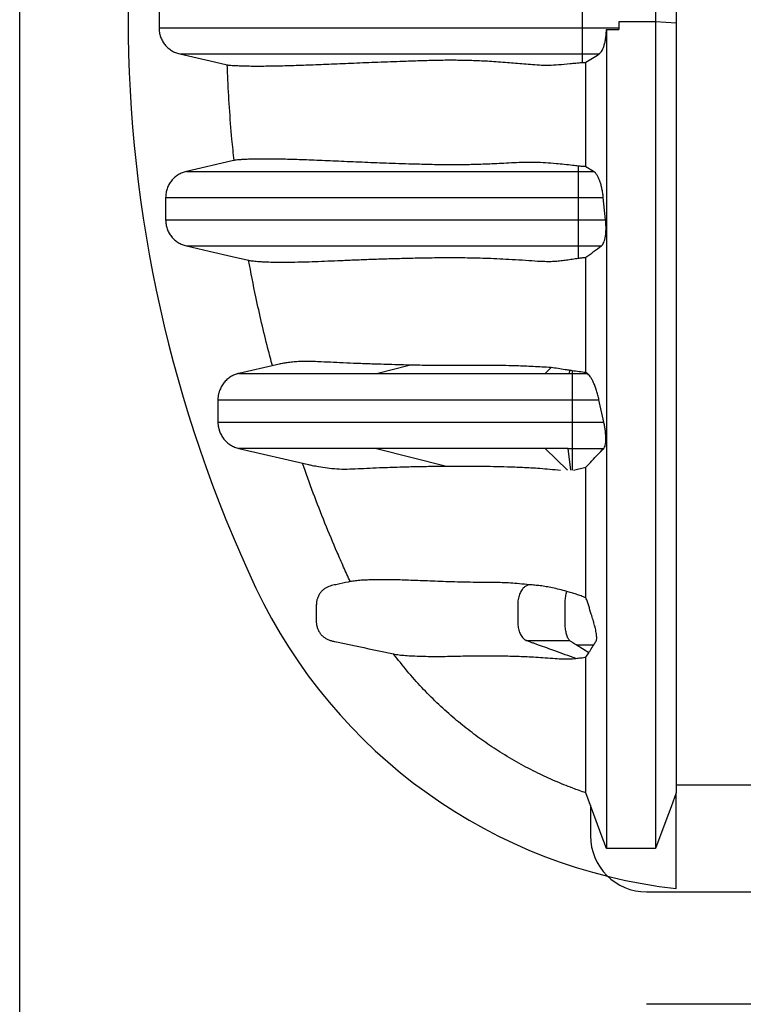
# Model space of a CAD drawing. Units: millimetres. Extents: x 848 to 35957, y 596 to 21728.
# Drawn here: x 28227 to 28690, y 13597 to 14228 of the extents above; entities that cross this region are included whole.
import ezdxf

# ---------------------------------------------------------------- set-up
doc = ezdxf.new("R2010")
doc.units = ezdxf.units.MM
doc.header["$LTSCALE"] = 85

msp = doc.modelspace()

# ---------------------------------------------------------------- linework, layer by layer
at = {"color": 7, "linetype": 'Continuous', "lineweight": 25}
for p, q in [((28226.82, 9921.35), (28226.82, 16153.67)), ((28316.06, 14235.92), (28316.06, 14222.63)), ((28587.05, 14235.92), (28587.05, 14222.63)), ((28634.02, 14233.77), (28634.02, 14226.57)), ((28647.36, 14232.87), (28647.36, 14225.68)), ((28634.02, 14226.57), (28610.53, 14226.57)), ((28610.53, 14226.57), (28610.53, 14221.68)), ((28610.53, 14226.57), (28610.53, 14222.63)), ((28647.36, 14225.68), (28634.02, 14226.57)), ((28587.05, 14222.63), (28587.05, 14205.98)), ((28587.05, 14222.63), (28610.53, 14222.63)), ((28602.61, 14221.67), (28610.53, 14221.68)), ((28610.53, 14222.63), (28610.53, 14221.68)), ((28587.05, 14205.98), (28597.93, 14205.98)), ((28587.05, 14205.98), (28587.05, 14200.51)), ((28584.62, 14134.15), (28584.62, 14130.78)), ((28584.62, 14130.78), (28584.62, 14114.13)), ((28584.62, 14130.78), (28594.41, 14130.78)), ((28594.41, 14130.78), (28589.53, 14133.77)), ((28320.32, 14114.13), (28320.32, 14099.74)), ((28584.62, 14114.13), (28584.62, 14099.74)), ((28584.62, 14114.13), (28600.63, 14114.13)), ((28602.1, 14099.74), (28600.63, 14114.13)), ((28584.62, 14099.74), (28584.62, 14083.08)), ((28584.62, 14099.74), (28602.1, 14099.74)), ((28584.62, 14083.08), (28599.43, 14083.08)), ((28584.62, 14083.08), (28584.62, 14075.18)), ((28391.29, 14006.99), (28367.19, 14001.43)), ((28455.36, 14001.43), (28476.34, 14006.73)), ((28563.44, 14001.43), (28567.25, 14005.17)), ((28367.2, 14001.43), (28367.2, 14001.43)), ((28367.2, 14001.43), (28367.21, 14001.43)), ((28578.96, 14003.38), (28578.78, 14001.43)), ((28578.78, 14001.43), (28580.8, 14001.43)), ((28580.8, 14003.1), (28580.8, 14001.43)), ((28580.8, 14001.43), (28590.28, 14001.43)), ((28590.28, 14001.43), (28589.53, 14001.93)), ((28580.8, 13984.59), (28580.8, 13970.2)), ((28580.8, 13984.59), (28597.85, 13984.59)), ((28600.97, 13970.2), (28597.85, 13984.59)), ((28580.8, 13970.2), (28600.97, 13970.2)), ((28367.19, 13953.36), (28411.73, 13943.07)), ((28455.36, 13953.36), (28500.16, 13942.05)), ((28577.66, 13939.42), (28563.43, 13953.36)), ((28579.85, 13939.42), (28578.22, 13953.36)), ((28578.22, 13953.36), (28580.8, 13953.36)), ((28580.8, 13953.36), (28600.95, 13953.36)), ((28580.8, 13953.36), (28580.8, 13939.42)), ((28581.47, 13939.42), (28589.53, 13941.3)), ((28591.33, 13822.52), (28583.33, 13827.65)), ((28589.53, 13819.73), (28591.33, 13822.52)), ((28647.36, 13671.53), (28647.36, 13732.79)), ((28592.43, 13724.89), (28592.43, 13705.36)), ((28628.41, 13669.38), (29833.13, 13669.38)), ((29833.13, 13597.41), (28628.41, 13597.41))]:
    msp.add_line(p, q, dxfattribs=at)
at = {"color": 7, "linetype": 'Continuous', "lineweight": 25, "flags": 128}
for points in [[(28329.31, 14205.98), (28340.42, 14203.41), (28351.54, 14200.84), (28359.79, 14198.94)], [(28364.14, 14137.85), (28362.86, 14137.55), (28333.56, 14130.78)], [(28333.56, 14083.08), (28348.27, 14079.69), (28362.98, 14076.29), (28373.44, 14073.87)], [(28602.61, 13697.12), (28599.34, 13706.06), (28596.06, 13715), (28589.53, 13732.79)], [(28647.36, 13732.79), (28644.02, 13723.85), (28640.67, 13714.91), (28634.02, 13697.12)], [(28699.77, 13737.68), (28681.71, 13737.67), (28663.54, 13737.67), (28647.36, 13737.66)], [(28634.02, 13697.12), (28626.16, 13697.12), (28618.31, 13697.12), (28602.61, 13697.12)]]:
    msp.add_lwpolyline(points, dxfattribs=at)
at = {"color": 7, "linetype": 'Continuous', "lineweight": 25}
for centre, radius, start, end in [((29152.06, 14229.28), 855.79, 154.73228, 205.26772), ((28685.11, 14008.87), 339.44, 205.26772, 263.61538), ((28628.41, 13705.36), 35.98, 180, 270)]:
    msp.add_arc(centre, radius, start, end, dxfattribs=at)
for points, knots in [([(28634.02, 14226.57), (28634.02, 14221.38), (28634.02, 14210.98), (28634.02, 14195.38), (28634.02, 14179.8), (28634.02, 14164.31), (28634.02, 14148.98), (28634.02, 14133.89), (28634.02, 14118.62), (28634.02, 14103.25), (28634.02, 14087.87), (28634.02, 14073.02), (28634.02, 14058.73), (28634.02, 14045.02), (28634.02, 14031.9), (28634.02, 14019.37), (28634.02, 14007.42), (28634.02, 13996.04), (28634.02, 13985.27), (28634.02, 13975.1), (28634.02, 13965.49), (28634.02, 13956.36), (28634.02, 13945.75), (28634.02, 13933.69), (28634.02, 13920.34), (28634.02, 13907.53), (28634.02, 13895.23), (28634.02, 13883.38), (28634.02, 13871.97), (28634.02, 13860.59), (28634.02, 13849.26), (28634.02, 13838.04), (28634.02, 13827.28), (28634.02, 13816.98), (28634.02, 13806.55), (28634.02, 13796.09), (28634.02, 13785.72), (28634.02, 13776), (28634.02, 13766.92), (28634.02, 13758.48), (28634.02, 13750.83), (28634.02, 13743.93), (28634.02, 13737.73), (28634.02, 13732.08), (28634.02, 13726.98), (28634.02, 13722.48), (28634.02, 13718.22), (28634.02, 13714.17), (28634.02, 13710.31), (28634.02, 13706.65), (28634.02, 13703.61), (28634.02, 13701.11), (28634.02, 13699.2), (28634.02, 13697.8), (28634.02, 13697.35), (28634.02, 13697.12)], [0, 0, 0, 0, 0.017033, 0.034148, 0.051287, 0.06839, 0.085396, 0.102251, 0.118904, 0.136932, 0.154604, 0.171883, 0.18874, 0.205148, 0.221103, 0.236599, 0.25164, 0.266235, 0.280391, 0.293875, 0.306952, 0.319627, 0.331984, 0.352066, 0.371774, 0.391162, 0.410281, 0.429189, 0.447936, 0.466571, 0.486961, 0.507238, 0.527406, 0.547466, 0.567419, 0.590902, 0.61424, 0.637437, 0.660493, 0.683406, 0.706177, 0.727516, 0.748745, 0.769897, 0.791004, 0.812087, 0.833042, 0.853938, 0.874904, 0.896002, 0.917116, 0.937851, 0.95858, 0.979297, 1, 1, 1, 1]), ([(28647.36, 14225.68), (28647.36, 14220.13), (28647.36, 14209), (28647.36, 14192.31), (28647.36, 14175.68), (28647.36, 14159.22), (28647.36, 14143.01), (28647.36, 14127.46), (28647.36, 14112.62), (28647.36, 14098.53), (28647.36, 14084.92), (28647.36, 14071.83), (28647.36, 14059.27), (28647.36, 14047.25), (28647.36, 14035.77), (28647.36, 14024.83), (28647.36, 14014.4), (28647.36, 14004.53), (28647.36, 13995.19), (28647.36, 13986.35), (28647.36, 13977.93), (28647.36, 13967.37), (28647.36, 13954.72), (28647.36, 13940.21), (28647.36, 13926.28), (28647.36, 13912.91), (28647.36, 13900.09), (28647.36, 13888.05), (28647.36, 13876.74), (28647.36, 13866.12), (28647.36, 13855.96), (28647.36, 13846.26), (28647.36, 13836.45), (28647.36, 13826.63), (28647.36, 13816.89), (28647.36, 13807.75), (28647.36, 13799.2), (28647.36, 13791.24), (28647.36, 13784.01), (28647.36, 13777.46), (28647.36, 13771.57), (28647.36, 13766.19), (28647.36, 13761.31), (28647.36, 13756.86), (28647.36, 13752.5), (28647.36, 13748.24), (28647.36, 13744.18), (28647.36, 13740.5), (28647.36, 13737.55), (28647.36, 13735.26), (28647.36, 13733.6), (28647.36, 13733.06), (28647.36, 13732.79)], [0, 0, 0, 0, 0.019436, 0.038972, 0.058517, 0.077976, 0.09726, 0.116285, 0.133917, 0.151198, 0.168092, 0.184572, 0.200615, 0.216216, 0.23137, 0.246081, 0.26036, 0.274216, 0.287431, 0.300271, 0.31275, 0.324967, 0.348285, 0.371319, 0.394087, 0.416608, 0.438904, 0.460993, 0.481644, 0.502138, 0.522489, 0.542707, 0.562804, 0.586332, 0.609723, 0.632992, 0.656156, 0.679228, 0.702223, 0.723847, 0.745426, 0.766972, 0.788496, 0.81, 0.833823, 0.857522, 0.881257, 0.905062, 0.928824, 0.952558, 0.976279, 1, 1, 1, 1]), ([(28316.06, 14222.63), (28316.11, 14221.69), (28316.2, 14219.76), (28316.95, 14216.97), (28318.13, 14214.32), (28319.73, 14211.93), (28321.72, 14209.81), (28324.02, 14208.1), (28326.56, 14206.76), (28328.39, 14206.24), (28329.31, 14205.98)], [0, 0, 0, 0, 0.1237306, 0.2510494, 0.3747801, 0.5020988, 0.62583, 0.7531493, 0.8748696, 1, 1, 1, 1]), ([(28316.06, 14222.63), (28316.17, 14222.63), (28316.38, 14222.63), (28317.59, 14222.63), (28319.45, 14222.63), (28321.98, 14222.63), (28325.13, 14222.63), (28328.87, 14222.63), (28333.16, 14222.63), (28338, 14222.63), (28343.7, 14222.63), (28350.33, 14222.63), (28357.93, 14222.63), (28366.07, 14222.63), (28374.68, 14222.63), (28383.69, 14222.63), (28392.91, 14222.63), (28402.27, 14222.63), (28411.69, 14222.63), (28421.23, 14222.63), (28429.72, 14222.63), (28437.13, 14222.63), (28443.49, 14222.63), (28450.07, 14222.63), (28456.94, 14222.63), (28463.65, 14222.63), (28470.18, 14222.63), (28476.51, 14222.63), (28483.17, 14222.63), (28489.26, 14222.63), (28494.73, 14222.63), (28499.49, 14222.63), (28504.37, 14222.63), (28509.34, 14222.63), (28514.23, 14222.63), (28518.97, 14222.63), (28523.5, 14222.63), (28528.09, 14222.63), (28532.84, 14222.63), (28537.84, 14222.63), (28543.13, 14222.63), (28548.6, 14222.63), (28554.23, 14222.63), (28560.04, 14222.63), (28566.21, 14222.63), (28572.78, 14222.63), (28579.77, 14222.63), (28584.57, 14222.63), (28587.05, 14222.63)], [0, 0, 0, 0, 0.0311698, 0.0622738, 0.0933591, 0.12447, 0.1556477, 0.1863708, 0.2172289, 0.2482489, 0.2794108, 0.3166217, 0.3538685, 0.3910543, 0.4280779, 0.4648346, 0.5012169, 0.5357929, 0.569819, 0.6031931, 0.6358875, 0.65628, 0.6767394, 0.6974243, 0.7184941, 0.7401086, 0.7577977, 0.7760136, 0.7948372, 0.8143491, 0.8270023, 0.8399795, 0.8532715, 0.8666226, 0.8796567, 0.8909211, 0.9013591, 0.910955, 0.9200349, 0.9288124, 0.9374377, 0.9460668, 0.954113, 0.9624062, 0.9710518, 0.9801447, 0.9897693, 1, 1, 1, 1]), ([(28597.93, 14205.98), (28598.27, 14206.25), (28598.96, 14206.79), (28599.91, 14208.21), (28600.75, 14210.07), (28601.47, 14212.31), (28602.02, 14214.86), (28602.36, 14217.34), (28602.56, 14219.63), (28602.6, 14220.99), (28602.61, 14221.67)], [0, 0, 0, 0, 0.138336, 0.276641, 0.415272, 0.553857, 0.686355, 0.818819, 0.909411, 1, 1, 1, 1]), ([(28602.61, 14221.67), (28602.61, 14215.69), (28602.61, 14203.71), (28602.61, 14185.77), (28602.61, 14167.92), (28602.61, 14150.27), (28602.61, 14132.91), (28602.61, 14116.27), (28602.61, 14100.4), (28602.61, 14085.32), (28602.61, 14070.77), (28602.61, 14056.77), (28602.61, 14043.33), (28602.61, 14030.46), (28602.61, 14018.17), (28602.61, 14006.44), (28602.61, 13995.26), (28602.61, 13984.68), (28602.61, 13974.68), (28602.61, 13965.23), (28602.61, 13956.23), (28602.61, 13945.71), (28602.61, 13933.69), (28602.61, 13920.34), (28602.61, 13907.53), (28602.61, 13895.23), (28602.61, 13883.38), (28602.61, 13871.97), (28602.61, 13860.59), (28602.61, 13849.26), (28602.61, 13838.04), (28602.61, 13827.28), (28602.61, 13816.98), (28602.61, 13806.55), (28602.61, 13796.09), (28602.61, 13785.72), (28602.61, 13776), (28602.61, 13766.92), (28602.61, 13758.48), (28602.61, 13750.83), (28602.61, 13743.93), (28602.61, 13737.73), (28602.61, 13732.08), (28602.61, 13726.98), (28602.61, 13722.48), (28602.61, 13718.22), (28602.61, 13714.17), (28602.61, 13710.31), (28602.61, 13706.65), (28602.61, 13703.61), (28602.61, 13701.11), (28602.61, 13699.2), (28602.61, 13697.8), (28602.61, 13697.35), (28602.61, 13697.12)], [0, 0, 0, 0, 0.01974, 0.039554, 0.05935, 0.079037, 0.098528, 0.117747, 0.135552, 0.153002, 0.170064, 0.186707, 0.202911, 0.218671, 0.233982, 0.24885, 0.263283, 0.277287, 0.290632, 0.303579, 0.316134, 0.328381, 0.348571, 0.368385, 0.387877, 0.4071, 0.426109, 0.444958, 0.463694, 0.484193, 0.50458, 0.524857, 0.545025, 0.565085, 0.588695, 0.612159, 0.635481, 0.658661, 0.681698, 0.704592, 0.726046, 0.747389, 0.768655, 0.789876, 0.811073, 0.832141, 0.85315, 0.874229, 0.895441, 0.916669, 0.937516, 0.958356, 0.979185, 1, 1, 1, 1]), ([(28329.31, 14205.98), (28329.41, 14205.98), (28329.62, 14205.98), (28330.81, 14205.98), (28332.64, 14205.98), (28335.13, 14205.98), (28338.23, 14205.98), (28341.91, 14205.98), (28346.14, 14205.98), (28350.91, 14205.98), (28356.54, 14205.98), (28363.09, 14205.98), (28370.61, 14205.98), (28378.67, 14205.98), (28387.19, 14205.98), (28396.12, 14205.98), (28405.27, 14205.98), (28414.55, 14205.98), (28423.9, 14205.98), (28433.37, 14205.98), (28441.79, 14205.98), (28449.14, 14205.98), (28455.43, 14205.98), (28461.94, 14205.98), (28468.74, 14205.98), (28475.38, 14205.98), (28481.85, 14205.98), (28488.12, 14205.98), (28494.71, 14205.98), (28500.76, 14205.98), (28506.18, 14205.98), (28510.9, 14205.98), (28515.71, 14205.98), (28520.57, 14205.98), (28524.98, 14205.98), (28528.86, 14205.98), (28532.13, 14205.98), (28535.27, 14205.98), (28538.32, 14205.98), (28541.65, 14205.98), (28545.38, 14205.98), (28549.65, 14205.98), (28554.02, 14205.98), (28558.55, 14205.98), (28563.31, 14205.98), (28568.51, 14205.98), (28574.2, 14205.98), (28580.44, 14205.98), (28584.78, 14205.98), (28587.05, 14205.98)], [0, 0, 0, 0, 0.031484, 0.062918, 0.094353, 0.125834, 0.157407, 0.188543, 0.219841, 0.251333, 0.283, 0.32085, 0.358773, 0.396664, 0.434415, 0.471918, 0.509058, 0.544376, 0.579146, 0.613261, 0.64666, 0.667461, 0.688313, 0.709384, 0.730843, 0.75286, 0.770885, 0.789457, 0.808661, 0.82858, 0.841506, 0.854768, 0.86831, 0.881745, 0.894648, 0.903274, 0.911219, 0.918343, 0.924763, 0.930724, 0.938108, 0.945236, 0.952369, 0.958955, 0.96592, 0.973406, 0.981526, 0.990368, 1, 1, 1, 1]), ([(28589.53, 14200.62), (28590.93, 14201.51), (28593.72, 14203.3), (28596.53, 14205.09), (28597.93, 14205.98)], [0, 0, 0, 0, 0.5, 1, 1, 1, 1]), ([(28359.79, 14198.94), (28359.92, 14198.93), (28360.18, 14198.9), (28361.36, 14198.79), (28362.94, 14198.68), (28365.16, 14198.55), (28368.11, 14198.42), (28371.86, 14198.31), (28376.09, 14198.25), (28380.72, 14198.24), (28385.69, 14198.28), (28390.97, 14198.36), (28396.54, 14198.49), (28402.38, 14198.66), (28408.49, 14198.87), (28414.85, 14199.1), (28421.46, 14199.36), (28428.32, 14199.64), (28435.42, 14199.94), (28442.76, 14200.25), (28450.36, 14200.56), (28458.25, 14200.87), (28466.2, 14201.16), (28473.58, 14201.43), (28480.29, 14201.67), (28485.87, 14201.85), (28490.96, 14201.98), (28495.51, 14202.08), (28499.95, 14202.13), (28504.28, 14202.13), (28508.46, 14202.1), (28512.87, 14202.02), (28517.54, 14201.89), (28522.5, 14201.69), (28527.76, 14201.41), (28533.36, 14201.05), (28538.94, 14200.64), (28544.44, 14200.19), (28549.78, 14199.74), (28555.34, 14199.27), (28560.17, 14198.9), (28563.66, 14198.77), (28567.24, 14198.78), (28572.23, 14199.14), (28578.04, 14199.7), (28582.49, 14200.11), (28585.07, 14200.35), (28586.39, 14200.46), (28587.05, 14200.51)], [0, 0, 0, 0, 0.024965, 0.049932, 0.074998, 0.100081, 0.133584, 0.168007, 0.202444, 0.236917, 0.271398, 0.30582, 0.340248, 0.374693, 0.409142, 0.443647, 0.478156, 0.512678, 0.547204, 0.581626, 0.616052, 0.650496, 0.684947, 0.716438, 0.740074, 0.763711, 0.779496, 0.795281, 0.811079, 0.82363, 0.836222, 0.848813, 0.861511, 0.874208, 0.887039, 0.899869, 0.912781, 0.923396, 0.934055, 0.944713, 0.955416, 0.960916, 0.963666, 0.974674, 0.987292, 0.993637, 0.99682, 1, 1, 1, 1]), ([(28587.05, 14200.51), (28587.45, 14200.54), (28588.26, 14200.6), (28589.1, 14200.61), (28589.53, 14200.62)], [0, 0, 0, 0, 0.495409, 1, 1, 1, 1]), ([(28589.53, 14133.77), (28589.53, 14139.2), (28589.53, 14150.13), (28589.53, 14166.77), (28589.53, 14183.62), (28589.53, 14194.95), (28589.53, 14200.62)], [0, 0, 0, 0, 0.246798, 0.496501, 0.74799, 1, 1, 1, 1]), ([(28364.14, 14137.85), (28363.68, 14142.34), (28362.53, 14153.59), (28361.12, 14171.64), (28360.22, 14187.51), (28359.88, 14196.62), (28359.79, 14198.94)], [0, 0, 0, 0, 0.221422, 0.553734, 0.886234, 1, 1, 1, 1]), ([(28584.62, 14134.15), (28583.41, 14134.29), (28580.37, 14134.64), (28575.66, 14135.18), (28569.83, 14135.75), (28563.66, 14136.25), (28556.86, 14136.54), (28550.07, 14136.51), (28543.33, 14136.26), (28536.91, 14135.91), (28530.77, 14135.6), (28524.92, 14135.35), (28519.63, 14135.17), (28514.32, 14135.05), (28509.03, 14134.98), (28503.1, 14134.96), (28497.05, 14135.01), (28490.69, 14135.11), (28484.42, 14135.26), (28477.29, 14135.45), (28469.6, 14135.7), (28461.43, 14135.99), (28453.59, 14136.29), (28445.91, 14136.59), (28438.38, 14136.91), (28430.99, 14137.23), (28423.89, 14137.54), (28417.08, 14137.83), (28410.56, 14138.09), (28404.32, 14138.31), (28398.38, 14138.49), (28392.76, 14138.62), (28387.48, 14138.7), (28382.56, 14138.72), (28378.13, 14138.68), (28374.2, 14138.57), (28370.96, 14138.44), (28368.3, 14138.27), (28366.31, 14138.11), (28364.82, 14137.96), (28364.37, 14137.88), (28364.14, 14137.85)], [0, 0, 0, 0, 0.006332, 0.015873, 0.025413, 0.038095, 0.050777, 0.065366, 0.079972, 0.09457, 0.109484, 0.124405, 0.139321, 0.152199, 0.169425, 0.186651, 0.208298, 0.229945, 0.253853, 0.277761, 0.312093, 0.346449, 0.380805, 0.415179, 0.451639, 0.488112, 0.52459, 0.561081, 0.597541, 0.634006, 0.670491, 0.706982, 0.74343, 0.779887, 0.816377, 0.850709, 0.885041, 0.914884, 0.944725, 0.972364, 1, 1, 1, 1]), ([(28333.56, 14130.78), (28332.65, 14130.53), (28330.8, 14130), (28328.25, 14128.65), (28325.93, 14126.9), (28323.95, 14124.8), (28322.34, 14122.38), (28321.19, 14119.76), (28320.45, 14116.98), (28320.36, 14115.09), (28320.32, 14114.13)], [0, 0, 0, 0, 0.123733, 0.251054, 0.374787, 0.502109, 0.625841, 0.753162, 0.874876, 1, 1, 1, 1]), ([(28333.56, 14130.78), (28333.65, 14130.78), (28333.82, 14130.78), (28334.8, 14130.78), (28336.31, 14130.78), (28338.39, 14130.78), (28341, 14130.78), (28344.12, 14130.78), (28347.72, 14130.78), (28351.82, 14130.78), (28356.7, 14130.78), (28362.43, 14130.78), (28369.1, 14130.78), (28376.36, 14130.78), (28384.19, 14130.78), (28392.56, 14130.78), (28401.87, 14130.78), (28412.17, 14130.78), (28423.5, 14130.78), (28435.41, 14130.78), (28447.95, 14130.78), (28461.16, 14130.78), (28474.31, 14130.78), (28487.32, 14130.78), (28497.5, 14130.78), (28505.32, 14130.78), (28510.57, 14130.78), (28515.8, 14130.78), (28520.81, 14130.78), (28525.66, 14130.78), (28530.34, 14130.78), (28535.26, 14130.78), (28540.42, 14130.78), (28545.87, 14130.78), (28551.23, 14130.78), (28556.45, 14130.78), (28561.49, 14130.78), (28566.81, 14130.78), (28572.45, 14130.78), (28578.42, 14130.78), (28582.52, 14130.78), (28584.62, 14130.78)], [0, 0, 0, 0, 0.030203, 0.060234, 0.090156, 0.120029, 0.149914, 0.179334, 0.208874, 0.238561, 0.268412, 0.304186, 0.340239, 0.37659, 0.413256, 0.450248, 0.487574, 0.530816, 0.574486, 0.618521, 0.662894, 0.707584, 0.752572, 0.790583, 0.82879, 0.843853, 0.858946, 0.873918, 0.888302, 0.899859, 0.910695, 0.92098, 0.930905, 0.940603, 0.950229, 0.957857, 0.965637, 0.973658, 0.982006, 0.990762, 1, 1, 1, 1]), ([(28589.53, 14133.77), (28588.69, 14133.82), (28587, 14133.91), (28585.42, 14134.07), (28584.62, 14134.15)], [0, 0, 0, 0, 0.4956183, 1, 1, 1, 1]), ([(28600.63, 14114.13), (28600.53, 14115.06), (28600.31, 14116.95), (28599.81, 14119.67), (28599.18, 14122.24), (28598.43, 14124.58), (28597.58, 14126.67), (28596.61, 14128.46), (28595.54, 14129.93), (28594.79, 14130.5), (28594.41, 14130.78)], [0, 0, 0, 0, 0.117773, 0.239092, 0.356826, 0.477735, 0.600115, 0.725682, 0.860845, 1, 1, 1, 1]), ([(28320.32, 14114.13), (28320.4, 14114.13), (28320.57, 14114.13), (28321.58, 14114.13), (28323.11, 14114.13), (28325.23, 14114.13), (28327.88, 14114.13), (28331.05, 14114.13), (28334.71, 14114.13), (28338.88, 14114.13), (28343.82, 14114.13), (28349.63, 14114.13), (28356.38, 14114.13), (28363.73, 14114.13), (28371.65, 14114.13), (28380.09, 14114.13), (28389.49, 14114.13), (28399.88, 14114.13), (28411.29, 14114.13), (28423.3, 14114.13), (28435.95, 14114.13), (28449.28, 14114.13), (28460.62, 14114.13), (28469.62, 14114.13), (28476, 14114.13), (28482.53, 14114.13), (28489.2, 14114.13), (28496.03, 14114.13), (28502.96, 14114.13), (28509.06, 14114.13), (28514.46, 14114.13), (28518.94, 14114.13), (28523.71, 14114.13), (28528.77, 14114.13), (28534.12, 14114.13), (28539.79, 14114.13), (28545.61, 14114.13), (28551.55, 14114.13), (28557.6, 14114.13), (28563.93, 14114.13), (28570.56, 14114.13), (28577.49, 14114.13), (28582.21, 14114.13), (28584.62, 14114.13)], [0, 0, 0, 0, 0.0298461, 0.059521, 0.089083, 0.1185893, 0.1480961, 0.1771292, 0.2062601, 0.2355127, 0.2649043, 0.3000965, 0.3355299, 0.3712232, 0.4071916, 0.4434472, 0.4799992, 0.5222998, 0.5650014, 0.6080838, 0.6515213, 0.6952922, 0.7393792, 0.7583673, 0.7774103, 0.7965077, 0.815659, 0.8348641, 0.8541192, 0.8732439, 0.8837525, 0.8940483, 0.9041119, 0.9139811, 0.9237149, 0.9333804, 0.9430514, 0.9519895, 0.9610628, 0.9703363, 0.9798749, 0.9897423, 1, 1, 1, 1]), ([(28320.32, 14099.74), (28320.36, 14098.79), (28320.45, 14096.87), (28321.2, 14094.08), (28322.38, 14091.42), (28323.98, 14089.03), (28325.98, 14086.92), (28328.27, 14085.2), (28330.82, 14083.86), (28332.64, 14083.34), (28333.56, 14083.08)], [0, 0, 0, 0, 0.123731, 0.25105, 0.374781, 0.5021, 0.625831, 0.753151, 0.87487, 1, 1, 1, 1]), ([(28320.32, 14099.74), (28320.4, 14099.74), (28320.57, 14099.74), (28321.58, 14099.74), (28323.11, 14099.74), (28325.23, 14099.74), (28327.88, 14099.74), (28331.05, 14099.74), (28334.71, 14099.74), (28338.88, 14099.74), (28343.82, 14099.74), (28349.63, 14099.74), (28356.38, 14099.74), (28363.73, 14099.74), (28371.65, 14099.74), (28380.09, 14099.74), (28389.49, 14099.74), (28399.88, 14099.74), (28411.29, 14099.74), (28423.3, 14099.74), (28435.95, 14099.74), (28449.28, 14099.74), (28460.62, 14099.74), (28469.62, 14099.74), (28476, 14099.74), (28482.53, 14099.74), (28489.2, 14099.74), (28496.03, 14099.74), (28502.96, 14099.74), (28509.06, 14099.74), (28514.46, 14099.74), (28518.94, 14099.74), (28523.71, 14099.74), (28528.77, 14099.74), (28534.12, 14099.74), (28539.79, 14099.74), (28545.61, 14099.74), (28551.55, 14099.74), (28557.6, 14099.74), (28563.93, 14099.74), (28570.56, 14099.74), (28577.49, 14099.74), (28582.21, 14099.74), (28584.62, 14099.74)], [0, 0, 0, 0, 0.029846, 0.059521, 0.089083, 0.118589, 0.148096, 0.177129, 0.20626, 0.235513, 0.264904, 0.300097, 0.33553, 0.371223, 0.407192, 0.443447, 0.479999, 0.5223, 0.565001, 0.608084, 0.651521, 0.695292, 0.739379, 0.758367, 0.77741, 0.796508, 0.815659, 0.834864, 0.854119, 0.873244, 0.883753, 0.894048, 0.904112, 0.913981, 0.923715, 0.93338, 0.943051, 0.95199, 0.961063, 0.970336, 0.979875, 0.989742, 1, 1, 1, 1]), ([(28599.43, 14083.08), (28599.71, 14083.34), (28600.28, 14083.85), (28601, 14085.2), (28601.6, 14086.96), (28602.04, 14089.08), (28602.31, 14091.5), (28602.42, 14094.1), (28602.36, 14096.89), (28602.19, 14098.78), (28602.1, 14099.74)], [0, 0, 0, 0, 0.125807, 0.255117, 0.380976, 0.5108, 0.631337, 0.755655, 0.875927, 1, 1, 1, 1]), ([(28333.56, 14083.08), (28333.65, 14083.08), (28333.82, 14083.08), (28334.8, 14083.08), (28336.31, 14083.08), (28338.39, 14083.08), (28341, 14083.08), (28344.12, 14083.08), (28347.72, 14083.08), (28351.82, 14083.08), (28356.7, 14083.08), (28362.43, 14083.08), (28369.1, 14083.08), (28376.36, 14083.08), (28384.19, 14083.08), (28392.56, 14083.08), (28401.87, 14083.08), (28412.17, 14083.08), (28423.5, 14083.08), (28435.41, 14083.08), (28447.95, 14083.08), (28461.16, 14083.08), (28474.31, 14083.08), (28487.32, 14083.08), (28497.5, 14083.08), (28505.32, 14083.08), (28510.57, 14083.08), (28515.8, 14083.08), (28520.81, 14083.08), (28525.66, 14083.08), (28530.34, 14083.08), (28535.26, 14083.08), (28540.42, 14083.08), (28545.87, 14083.08), (28551.23, 14083.08), (28556.45, 14083.08), (28561.49, 14083.08), (28566.81, 14083.08), (28572.45, 14083.08), (28578.42, 14083.08), (28582.52, 14083.08), (28584.62, 14083.08)], [0, 0, 0, 0, 0.030203, 0.060234, 0.090156, 0.120029, 0.149914, 0.179334, 0.208874, 0.238561, 0.268412, 0.304186, 0.340239, 0.37659, 0.413256, 0.450248, 0.487574, 0.530816, 0.574486, 0.618521, 0.662894, 0.707584, 0.752572, 0.790583, 0.82879, 0.843853, 0.858946, 0.873918, 0.888302, 0.899859, 0.910695, 0.92098, 0.930905, 0.940603, 0.950229, 0.957857, 0.965637, 0.973658, 0.982006, 0.990762, 1, 1, 1, 1]), ([(28589.53, 14075.76), (28591.16, 14076.98), (28594.43, 14079.42), (28597.76, 14081.86), (28599.43, 14083.08)], [0, 0, 0, 0, 0.4999954, 1, 1, 1, 1]), ([(28373.44, 14073.87), (28373.76, 14073.81), (28374.41, 14073.68), (28375.79, 14073.49), (28377.42, 14073.31), (28379.32, 14073.14), (28381.44, 14072.99), (28384.55, 14072.82), (28388.93, 14072.67), (28394.83, 14072.61), (28401.34, 14072.68), (28408.43, 14072.84), (28416.03, 14073.09), (28424.14, 14073.4), (28432.75, 14073.75), (28441.88, 14074.14), (28451.56, 14074.52), (28460.12, 14074.81), (28467.31, 14075.03), (28472.88, 14075.18), (28478.65, 14075.32), (28484.65, 14075.44), (28490.91, 14075.53), (28497.05, 14075.59), (28503.06, 14075.6), (28508.91, 14075.58), (28515.09, 14075.5), (28521.65, 14075.35), (28528.65, 14075.13), (28536.16, 14074.8), (28544.25, 14074.34), (28552.38, 14073.78), (28559.14, 14073.34), (28563.6, 14073.16), (28566.81, 14073.14), (28569.92, 14073.24), (28573.56, 14073.6), (28577.12, 14074.08), (28580.75, 14074.63), (28583.33, 14075), (28584.62, 14075.18)], [0, 0, 0, 0, 0.023635, 0.047281, 0.070956, 0.094638, 0.118394, 0.142156, 0.189706, 0.238229, 0.286771, 0.335369, 0.383983, 0.432506, 0.481043, 0.529627, 0.578229, 0.626752, 0.651026, 0.675304, 0.699565, 0.723832, 0.748122, 0.772422, 0.792246, 0.81208, 0.831958, 0.852003, 0.872047, 0.892278, 0.912669, 0.933127, 0.94967, 0.957941, 0.962076, 0.970347, 0.977738, 0.985129, 0.992567, 1, 1, 1, 1]), ([(28388.66, 14006.38), (28387.7, 14010.02), (28385.3, 14019.13), (28381.75, 14033.79), (28377.52, 14052.62), (28374.95, 14066.02), (28373.44, 14073.87)], [0, 0, 0, 0, 0.163332, 0.40842, 0.653601, 1, 1, 1, 1]), ([(28584.62, 14075.18), (28585.41, 14075.29), (28586.99, 14075.5), (28588.68, 14075.67), (28589.53, 14075.76)], [0, 0, 0, 0, 0.4984, 1, 1, 1, 1]), ([(28589.53, 14001.93), (28589.53, 14005.49), (28589.53, 14012.75), (28589.53, 14024.11), (28589.53, 14036.08), (28589.53, 14048.7), (28589.53, 14061.94), (28589.53, 14071.1), (28589.53, 14075.76)], [0, 0, 0, 0, 0.1534707, 0.3120616, 0.4759261, 0.6451903, 0.8199019, 1, 1, 1, 1]), ([(28476.34, 14006.73), (28473.82, 14006.79), (28468.79, 14006.91), (28461.69, 14007.12), (28453.75, 14007.37), (28445.17, 14007.68), (28436.14, 14008.04), (28427.71, 14008.41), (28420.75, 14008.76), (28415.1, 14009.01), (28410.56, 14009.1), (28406.37, 14009.02), (28402.5, 14008.75), (28398.96, 14008.36), (28395.79, 14007.89), (28393.21, 14007.41), (28391.86, 14007.11), (28391.29, 14006.98)], [0, 0, 0, 0, 0.059656, 0.119318, 0.178976, 0.268673, 0.358371, 0.448592, 0.538813, 0.599078, 0.659346, 0.71961, 0.77879, 0.837975, 0.897154, 0.956509, 1, 1, 1, 1]), ([(28567.25, 14005.17), (28565.26, 14005.26), (28561.26, 14005.44), (28555.71, 14005.8), (28550.28, 14006.07), (28545.08, 14006.25), (28539.24, 14006.38), (28532.89, 14006.44), (28525.85, 14006.44), (28518.9, 14006.41), (28512.05, 14006.39), (28505.5, 14006.39), (28499.22, 14006.41), (28493.17, 14006.45), (28487.35, 14006.52), (28481.72, 14006.61), (28478.13, 14006.69), (28476.34, 14006.73)], [0, 0, 0, 0, 0.046509, 0.093151, 0.139885, 0.186741, 0.233212, 0.303037, 0.372867, 0.450829, 0.528856, 0.607041, 0.685265, 0.763892, 0.842545, 0.921264, 1, 1, 1, 1]), ([(28578.96, 14003.38), (28578.77, 14003.41), (28577.83, 14003.55), (28575.35, 14003.93), (28571.59, 14004.52), (28568.7, 14004.95), (28567.25, 14005.17)], [0, 0, 0, 0, 0.045819, 0.2291078, 0.6140499, 1, 1, 1, 1]), ([(28366.92, 14001.33), (28366.11, 14001.1), (28364.34, 14000.6), (28361.86, 13999.27), (28359.51, 13997.51), (28357.52, 13995.38), (28355.87, 13992.94), (28355.15, 13991.14), (28354.78, 13990.22)], [0, 0, 0, 0, 0.1487069, 0.320979, 0.4884057, 0.6606771, 0.8280829, 1, 1, 1, 1]), ([(28367.2, 14001.43), (28367.01, 14001.39), (28366.64, 14001.3), (28366.15, 14001.16), (28365.84, 14001.06), (28365.71, 14001.02)], [0, 0, 0, 0, 0.384644, 0.751812, 1, 1, 1, 1]), ([(28367.21, 14001.43), (28367.24, 14001.43), (28367.31, 14001.43), (28367.59, 14001.43), (28368.13, 14001.43), (28369.1, 14001.43), (28370.48, 14001.43), (28372.28, 14001.43), (28374.49, 14001.43), (28377.24, 14001.43), (28380.61, 14001.43), (28384.48, 14001.43), (28389.17, 14001.43), (28394.62, 14001.43), (28400.67, 14001.43), (28406.8, 14001.43), (28412.99, 14001.43), (28419.22, 14001.43), (28425.86, 14001.43), (28432.9, 14001.43), (28440.35, 14001.43), (28447.79, 14001.43), (28452.86, 14001.43), (28455.36, 14001.43)], [0, 0, 0, 0, 0.031107, 0.063449, 0.107389, 0.152788, 0.199305, 0.241528, 0.284194, 0.327122, 0.370313, 0.413858, 0.457509, 0.514031, 0.569591, 0.623844, 0.676811, 0.728511, 0.778963, 0.836826, 0.892958, 0.947351, 1, 1, 1, 1]), ([(28455.36, 14001.43), (28470.7, 14001.43), (28495.22, 14001.43), (28544.85, 14001.43), (28563.44, 14001.43)], [0, 0, 0, 0, 0.625585, 1, 1, 1, 1]), ([(28563.44, 14001.43), (28564.59, 14001.43), (28566.94, 14001.43), (28570.62, 14001.43), (28574.59, 14001.43), (28577.35, 14001.43), (28578.78, 14001.43)], [0, 0, 0, 0, 0.227539, 0.465305, 0.722359, 1, 1, 1, 1]), ([(28580.8, 14003.1), (28580.49, 14003.15), (28580.03, 14003.22), (28579.42, 14003.31), (28579.11, 14003.36), (28578.96, 14003.38)], [0, 0, 0, 0, 0.499972, 0.749983, 1, 1, 1, 1]), ([(28589.53, 14001.93), (28588.04, 14002.11), (28585.06, 14002.47), (28582.22, 14002.89), (28580.8, 14003.1)], [0, 0, 0, 0, 0.499294, 1, 1, 1, 1]), ([(28597.85, 13984.59), (28597.63, 13985.57), (28597.18, 13987.56), (28596.35, 13990.41), (28595.42, 13993.09), (28594.42, 13995.51), (28593.35, 13997.66), (28592.28, 13999.38), (28591.24, 14000.68), (28590.61, 14001.18), (28590.28, 14001.43)], [0, 0, 0, 0, 0.12339, 0.250497, 0.373835, 0.50047, 0.629122, 0.761269, 0.879289, 1, 1, 1, 1]), ([(28354.78, 13990.22), (28354.69, 13989.97), (28354.5, 13989.38), (28354.29, 13988.63), (28354.1, 13987.83), (28353.96, 13987.02), (28353.85, 13986.21), (28353.79, 13985.4), (28353.8, 13984.86), (28353.81, 13984.59)], [0, 0, 0, 0, 0.088162, 0.201744, 0.333641, 0.481957, 0.644374, 0.818125, 1, 1, 1, 1]), ([(28353.79, 13984.59), (28353.79, 13984.29), (28353.78, 13983.72), (28353.79, 13982.84), (28353.8, 13981.96), (28353.8, 13981.16), (28353.81, 13980.45), (28353.82, 13979.87), (28353.82, 13979.32), (28353.82, 13978.8), (28353.82, 13978.4), (28353.82, 13978.08), (28353.82, 13977.77), (28353.82, 13977.36), (28353.82, 13976.81), (28353.82, 13976.19), (28353.81, 13975.44), (28353.81, 13974.62), (28353.8, 13973.61), (28353.79, 13972.53), (28353.78, 13971.35), (28353.79, 13970.59), (28353.79, 13970.2)], [0, 0, 0, 0, 0.101456, 0.196962, 0.283183, 0.3572, 0.398526, 0.432719, 0.459389, 0.474626, 0.486722, 0.492072, 0.497245, 0.507917, 0.520277, 0.54357, 0.573332, 0.623003, 0.683265, 0.777766, 0.88487, 1, 1, 1, 1]), ([(28353.81, 13984.59), (28353.81, 13984.59), (28353.82, 13984.59), (28353.91, 13984.59), (28354.17, 13984.59), (28354.69, 13984.59), (28355.62, 13984.59), (28356.95, 13984.59), (28358.69, 13984.59), (28360.85, 13984.59), (28363.53, 13984.59), (28366.81, 13984.59), (28370.62, 13984.59), (28375.58, 13984.59), (28381.75, 13984.59), (28388.95, 13984.59), (28396.26, 13984.59), (28403.64, 13984.59), (28411.04, 13984.59), (28418.44, 13984.59), (28425.82, 13984.59), (28433.21, 13984.59), (28440.63, 13984.59), (28448.07, 13984.59), (28455.5, 13984.59), (28462.86, 13984.59), (28470.12, 13984.59), (28476.79, 13984.59), (28482.82, 13984.59), (28488.21, 13984.59), (28493.48, 13984.59), (28498.61, 13984.59), (28503.57, 13984.59), (28508.4, 13984.59), (28513.13, 13984.59), (28517.92, 13984.59), (28522.87, 13984.59), (28528.07, 13984.59), (28533.17, 13984.59), (28538.14, 13984.59), (28542.91, 13984.59), (28548.05, 13984.59), (28553.2, 13984.59), (28558.33, 13984.59), (28563.41, 13984.59), (28568.86, 13984.59), (28574.69, 13984.59), (28578.72, 13984.59), (28580.8, 13984.59)], [0, 0, 0, 0, 0.00098, 0.019343, 0.038484, 0.064558, 0.091579, 0.119353, 0.144644, 0.170284, 0.196176, 0.22223, 0.248348, 0.274403, 0.31465, 0.353915, 0.392095, 0.429213, 0.465286, 0.499709, 0.533136, 0.565563, 0.596986, 0.627944, 0.657825, 0.686596, 0.714224, 0.740671, 0.760582, 0.779691, 0.797966, 0.815395, 0.832028, 0.8471, 0.861568, 0.875488, 0.888915, 0.901935, 0.914676, 0.924157, 0.933685, 0.943384, 0.953398, 0.961742, 0.970478, 0.979703, 0.989512, 1, 1, 1, 1]), ([(28353.81, 13970.2), (28353.8, 13970.01), (28353.79, 13969.65), (28353.82, 13969.09), (28353.87, 13968.54), (28353.95, 13967.99), (28354.04, 13967.45), (28354.12, 13967.01), (28354.19, 13966.72), (28354.21, 13966.62)], [0, 0, 0, 0, 0.192999, 0.376985, 0.548519, 0.704655, 0.842937, 0.943077, 1, 1, 1, 1]), ([(28353.81, 13970.2), (28353.81, 13970.2), (28353.82, 13970.2), (28353.91, 13970.2), (28354.17, 13970.2), (28354.69, 13970.2), (28355.62, 13970.2), (28356.95, 13970.2), (28358.69, 13970.2), (28360.85, 13970.2), (28363.53, 13970.2), (28366.81, 13970.2), (28370.62, 13970.2), (28375.58, 13970.2), (28381.75, 13970.2), (28388.95, 13970.2), (28396.26, 13970.2), (28403.64, 13970.2), (28411.04, 13970.2), (28418.44, 13970.2), (28425.82, 13970.2), (28433.21, 13970.2), (28440.63, 13970.2), (28448.07, 13970.2), (28455.5, 13970.2), (28462.86, 13970.2), (28470.12, 13970.2), (28476.79, 13970.2), (28482.82, 13970.2), (28488.21, 13970.2), (28493.48, 13970.2), (28498.61, 13970.2), (28503.57, 13970.2), (28508.4, 13970.2), (28513.13, 13970.2), (28517.92, 13970.2), (28522.87, 13970.2), (28528.07, 13970.2), (28533.17, 13970.2), (28538.14, 13970.2), (28542.91, 13970.2), (28548.05, 13970.2), (28553.2, 13970.2), (28558.33, 13970.2), (28563.41, 13970.2), (28568.86, 13970.2), (28574.69, 13970.2), (28578.72, 13970.2), (28580.8, 13970.2)], [0, 0, 0, 0, 0.00098, 0.019343, 0.038484, 0.064558, 0.091579, 0.119353, 0.144644, 0.170284, 0.196176, 0.22223, 0.248348, 0.274403, 0.31465, 0.353915, 0.392095, 0.429212, 0.465285, 0.499709, 0.533136, 0.565562, 0.596986, 0.627944, 0.657825, 0.686596, 0.714224, 0.740671, 0.760582, 0.779691, 0.797966, 0.815395, 0.832028, 0.8471, 0.861568, 0.875488, 0.888915, 0.901935, 0.914676, 0.924157, 0.933685, 0.943384, 0.953398, 0.961742, 0.970478, 0.979703, 0.989512, 1, 1, 1, 1]), ([(28354.26, 13966.63), (28354.42, 13965.9), (28354.79, 13964.24), (28355.93, 13961.79), (28357.54, 13959.37), (28359.56, 13957.23), (28361.88, 13955.5), (28364.46, 13954.14), (28366.3, 13953.62), (28367.23, 13953.36)], [0, 0, 0, 0, 0.113357, 0.259844, 0.41057, 0.557039, 0.707745, 0.851859, 1, 1, 1, 1]), ([(28600.95, 13953.36), (28601.15, 13953.6), (28601.53, 13954.1), (28601.95, 13955.39), (28602.22, 13957.06), (28602.32, 13959.07), (28602.26, 13961.38), (28602.06, 13963.86), (28601.7, 13966.5), (28601.31, 13968.63), (28601.04, 13969.87), (28600.97, 13970.2)], [0, 0, 0, 0, 0.1194259, 0.242204, 0.3616674, 0.4847687, 0.6013421, 0.7213281, 0.8375547, 0.9569661, 1, 1, 1, 1]), ([(28455.36, 13953.36), (28452.82, 13953.36), (28447.65, 13953.36), (28440.08, 13953.36), (28432.49, 13953.36), (28424.93, 13953.36), (28417.96, 13953.36), (28411.58, 13953.36), (28405.75, 13953.36), (28399.98, 13953.36), (28394.28, 13953.36), (28388.93, 13953.36), (28384.1, 13953.36), (28379.94, 13953.36), (28376.42, 13953.36), (28373.61, 13953.36), (28371.42, 13953.36), (28369.78, 13953.36), (28368.69, 13953.36), (28367.99, 13953.36), (28367.56, 13953.36), (28367.31, 13953.36), (28367.21, 13953.36), (28367.2, 13953.36), (28367.2, 13953.36)], [0, 0, 0, 0, 0.053089, 0.10797, 0.164634, 0.223075, 0.28329, 0.331854, 0.381538, 0.432357, 0.484325, 0.537105, 0.584251, 0.631244, 0.677806, 0.7241, 0.77001, 0.815295, 0.859683, 0.893738, 0.9269, 0.959003, 0.989879, 1, 1, 1, 1]), ([(28563.43, 13953.36), (28544.85, 13953.36), (28495.22, 13953.36), (28470.7, 13953.36), (28455.36, 13953.36)], [0, 0, 0, 0, 0.374419, 1, 1, 1, 1]), ([(28578.22, 13953.36), (28576.41, 13953.36), (28572.96, 13953.36), (28568.02, 13953.36), (28564.92, 13953.36), (28563.43, 13953.36)], [0, 0, 0, 0, 0.364514, 0.6938751, 1, 1, 1, 1]), ([(28589.53, 13941.3), (28590.8, 13942.7), (28593.27, 13945.41), (28597.09, 13949.43), (28599.67, 13952.05), (28600.95, 13953.36)], [0, 0, 0, 0, 0.347468, 0.673728, 1, 1, 1, 1]), ([(28438.53, 13868.06), (28437.11, 13871.16), (28434.28, 13877.36), (28428.84, 13889.85), (28422.26, 13905.59), (28414.8, 13924.67), (28410.2, 13937.53), (28407.9, 13943.97)], [0, 0, 0, 0, 0.124805, 0.249615, 0.499391, 0.749627, 1, 1, 1, 1]), ([(28411.73, 13943.08), (28412.55, 13942.9), (28414.55, 13942.45), (28418.57, 13941.67), (28423.8, 13940.86), (28429.99, 13940.24), (28436.52, 13940.1), (28443.44, 13940.43), (28451.02, 13940.81), (28458.4, 13941.11), (28465.41, 13941.36), (28471.46, 13941.54), (28477.41, 13941.7), (28483, 13941.82), (28488.62, 13941.92), (28494.23, 13942), (28498.18, 13942.03), (28500.16, 13942.05)], [0, 0, 0, 0, 0.046087, 0.113323, 0.197479, 0.281637, 0.371032, 0.460456, 0.549923, 0.639457, 0.701328, 0.763199, 0.813889, 0.864579, 0.909707, 0.954835, 1, 1, 1, 1]), ([(28500.16, 13942.05), (28502.44, 13942.06), (28507.02, 13942.08), (28514.34, 13942.08), (28522.07, 13942.02), (28530.32, 13941.9), (28537.69, 13941.72), (28543.9, 13941.53), (28548.86, 13941.34), (28554.2, 13941.05), (28560.02, 13940.66), (28566.27, 13940.15), (28570.84, 13939.66), (28573.13, 13939.42)], [0, 0, 0, 0, 0.122595, 0.245257, 0.368173, 0.491202, 0.616466, 0.679206, 0.74201, 0.80587, 0.869937, 0.934796, 1, 1, 1, 1]), ([(28589.53, 13857.67), (28589.53, 13861.13), (28589.53, 13868.07), (28589.53, 13879.05), (28589.53, 13890.48), (28589.53, 13902.41), (28589.53, 13914.85), (28589.53, 13927.79), (28589.53, 13936.78), (28589.53, 13941.3)], [0, 0, 0, 0, 0.1393073, 0.2796379, 0.4210814, 0.5637334, 0.7076954, 0.8530752, 1, 1, 1, 1]), ([(28438.53, 13868.06), (28438.13, 13867.98), (28435.34, 13867.39), (28431.37, 13866.49), (28427.16, 13865.71), (28424.8, 13865.02), (28423.05, 13864.17), (28421.36, 13863.01), (28419.84, 13861.52), (28418.58, 13859.79), (28417.64, 13857.89), (28417.03, 13855.83), (28416.76, 13853.44), (28416.84, 13850.75), (28416.81, 13847.51), (28416.84, 13844.63), (28416.79, 13842.08), (28416.98, 13840.12), (28417.53, 13838.13), (28418.42, 13836.2), (28419.63, 13834.44), (28421.11, 13832.91), (28422.84, 13831.65), (28424.72, 13830.7), (28426.74, 13830.12), (28429.44, 13829.59), (28434.16, 13828.56), (28446.69, 13825.92), (28457.86, 13823.54), (28466.32, 13821.74)], [0, 0, 0, 0, 0.0126791, 0.0877886, 0.1253434, 0.144223, 0.1635213, 0.1849851, 0.2070713, 0.2285351, 0.2506213, 0.2720844, 0.2941698, 0.32448, 0.3547931, 0.3938515, 0.4133808, 0.4330186, 0.4544815, 0.4765669, 0.4980299, 0.5201152, 0.5415786, 0.5636644, 0.5846887, 0.6059423, 0.64845, 0.7334655, 1, 1, 1, 1]), ([(28553.26, 13866.12), (28551.15, 13866.32), (28546.93, 13866.72), (28541.15, 13867.17), (28535.75, 13867.43), (28530.78, 13867.48), (28526.09, 13867.49), (28520.13, 13867.54), (28513.12, 13867.66), (28505.31, 13867.87), (28498.02, 13868.11), (28491.18, 13868.36), (28484.75, 13868.61), (28478.69, 13868.84), (28473.11, 13869.05), (28467.93, 13869.22), (28462.99, 13869.31), (28458.26, 13869.32), (28453.68, 13869.26), (28449.44, 13869.13), (28445.44, 13868.92), (28441.74, 13868.61), (28439.6, 13868.25), (28438.53, 13868.06)], [0, 0, 0, 0, 0.028006, 0.056093, 0.084403, 0.112777, 0.140775, 0.168787, 0.224884, 0.280881, 0.336919, 0.392914, 0.448932, 0.505016, 0.561119, 0.614389, 0.667664, 0.720958, 0.77426, 0.828913, 0.883586, 0.941779, 1, 1, 1, 1]), ([(28553.26, 13866.12), (28552.67, 13865.93), (28551.5, 13865.56), (28550.05, 13864.69), (28548.98, 13863.57), (28548.19, 13862.49), (28547.49, 13861.22), (28546.9, 13859.8), (28546.43, 13858.27), (28546.1, 13856.68), (28545.89, 13855.07), (28545.81, 13853.11), (28545.85, 13850.8), (28545.84, 13848.13), (28545.84, 13845.45), (28545.82, 13842.82), (28545.89, 13840.51), (28546.18, 13838.59), (28546.54, 13837.01), (28547.05, 13835.51), (28547.67, 13834.13), (28548.39, 13832.91), (28549.2, 13831.88), (28550.07, 13831.05), (28550.68, 13830.67), (28550.98, 13830.48)], [0, 0, 0, 0, 0.065909, 0.130207, 0.166601, 0.203685, 0.241125, 0.27857, 0.315668, 0.352083, 0.387521, 0.421731, 0.479084, 0.536798, 0.594513, 0.652228, 0.707377, 0.743106, 0.779737, 0.816962, 0.854441, 0.89182, 0.928748, 0.964903, 1, 1, 1, 1]), ([(28577.26, 13861.83), (28575.68, 13862.26), (28572.49, 13863.12), (28568.1, 13864.1), (28564.01, 13864.88), (28560.24, 13865.44), (28556.69, 13865.78), (28554.4, 13866.01), (28553.26, 13866.12)], [0, 0, 0, 0, 0.17298, 0.347185, 0.508673, 0.67105, 0.835401, 1, 1, 1, 1]), ([(28579.03, 13830.48), (28578.85, 13830.68), (28578.49, 13831.07), (28577.99, 13831.95), (28577.53, 13833.04), (28577.11, 13834.34), (28576.76, 13835.8), (28576.48, 13837.38), (28576.29, 13839.04), (28576.13, 13841.28), (28576.15, 13844.15), (28576.14, 13847.59), (28576.15, 13851.04), (28576.12, 13853.9), (28576.24, 13856.16), (28576.41, 13857.82), (28576.67, 13859.43), (28576.96, 13860.78), (28577.18, 13861.53), (28577.26, 13861.83)], [0, 0, 0, 0, 0.046992, 0.09544, 0.14493, 0.194989, 0.245109, 0.294781, 0.343519, 0.390893, 0.484579, 0.581115, 0.677652, 0.771983, 0.818866, 0.86723, 0.916666, 0.966702, 1, 1, 1, 1]), ([(28589.53, 13857.67), (28588.49, 13858.08), (28586.41, 13858.91), (28583.32, 13859.98), (28580.26, 13860.97), (28578.26, 13861.54), (28577.26, 13861.83)], [0, 0, 0, 0, 0.246622, 0.494872, 0.746965, 1, 1, 1, 1]), ([(28594.56, 13827.65), (28594.57, 13827.67), (28594.64, 13827.77), (28594.81, 13828.05), (28595.18, 13828.64), (28595.62, 13829.36), (28596.03, 13829.98), (28596.27, 13830.41), (28596.4, 13830.99), (28596.46, 13831.86), (28596.41, 13833.09), (28596.24, 13834.56), (28595.97, 13836.21), (28595.59, 13838.02), (28595.13, 13839.89), (28594.61, 13841.77), (28593.86, 13844.2), (28592.76, 13847.79), (28591.58, 13851.63), (28590.48, 13855.18), (28589.85, 13856.83), (28589.53, 13857.67)], [0, 0, 0, 0, 0.006842, 0.034211, 0.088948, 0.198423, 0.26113, 0.29251, 0.32427, 0.367616, 0.412227, 0.455571, 0.500142, 0.544118, 0.589281, 0.630626, 0.672658, 0.757041, 0.877315, 0.937666, 1, 1, 1, 1]), ([(28550.98, 13830.48), (28553.46, 13830.48), (28558.42, 13830.48), (28565.77, 13830.48), (28572.64, 13830.48), (28576.93, 13830.48), (28579.03, 13830.48)], [0, 0, 0, 0, 0.284363, 0.569233, 0.789089, 1, 1, 1, 1]), ([(28582.98, 13818.9), (28578.54, 13820.5), (28570.6, 13823.35), (28561.97, 13826.46), (28557.1, 13828.21), (28555.04, 13828.95), (28553, 13829.66), (28551.65, 13830.21), (28550.98, 13830.48)], [0, 0, 0, 0, 0.416495, 0.744117, 0.808471, 0.872825, 0.937179, 1, 1, 1, 1]), ([(28579.03, 13830.48), (28579.26, 13830.3), (28579.73, 13829.94), (28580.44, 13829.51), (28581.65, 13828.72), (28582.61, 13828.11), (28583.33, 13827.65)], [0, 0, 0, 0, 0.1613719, 0.3290975, 0.4968232, 1, 1, 1, 1]), ([(28583.33, 13827.65), (28584.27, 13827.65), (28586.07, 13827.65), (28588.68, 13827.65), (28590.87, 13827.65), (28592.62, 13827.65), (28593.76, 13827.65), (28594.38, 13827.65), (28594.56, 13827.65)], [0, 0, 0, 0, 0.255345, 0.491486, 0.702227, 0.839003, 0.952484, 1, 1, 1, 1]), ([(28591.33, 13822.52), (28591.7, 13823.09), (28592.75, 13824.74), (28593.85, 13826.5), (28594.56, 13827.65)], [0, 0, 0, 0, 0.347732, 1, 1, 1, 1]), ([(28466.32, 13821.74), (28467.48, 13821.54), (28469.78, 13821.14), (28473.9, 13820.79), (28478.6, 13820.52), (28483.99, 13820.33), (28489.98, 13820.18), (28496.1, 13820.17), (28501.4, 13820.25), (28505.72, 13820.36), (28509.87, 13820.46), (28515.12, 13820.57), (28520.64, 13820.63), (28525.39, 13820.65), (28529.15, 13820.64), (28533.1, 13820.6), (28537.32, 13820.53), (28541.83, 13820.42), (28546.67, 13820.26), (28551.83, 13820.04), (28557.39, 13819.75), (28563.39, 13819.36), (28569.3, 13818.92), (28574.69, 13818.52), (28579.04, 13818.56), (28581.67, 13818.79), (28582.98, 13818.9)], [0, 0, 0, 0, 0.063525, 0.127081, 0.195235, 0.263432, 0.331584, 0.399748, 0.467942, 0.502044, 0.53615, 0.592649, 0.649201, 0.67758, 0.705971, 0.734402, 0.762851, 0.792088, 0.821356, 0.850736, 0.880166, 0.910035, 0.939983, 0.962451, 0.981222, 1, 1, 1, 1]), ([(28589.53, 13732.79), (28586.69, 13733.79), (28580.03, 13736.11), (28569.74, 13740.29), (28558.2, 13745.59), (28546.43, 13751.74), (28534.9, 13758.58), (28524.1, 13765.77), (28513.99, 13773.22), (28503.92, 13781.44), (28493.97, 13790.45), (28484.21, 13800.31), (28474.91, 13810.69), (28469.19, 13818.05), (28466.32, 13821.74)], [0, 0, 0, 0, 0.058552, 0.137171, 0.215789, 0.305555, 0.395321, 0.476512, 0.557703, 0.63952, 0.729111, 0.818702, 0.909217, 1, 1, 1, 1]), ([(28582.98, 13818.9), (28584.08, 13819.02), (28586.27, 13819.25), (28588.44, 13819.57), (28589.53, 13819.73)], [0, 0, 0, 0, 0.499913, 1, 1, 1, 1]), ([(28589.53, 13732.79), (28589.53, 13733.02), (28589.53, 13733.47), (28589.53, 13734.78), (28589.53, 13736.56), (28589.53, 13738.86), (28589.53, 13741.64), (28589.53, 13744.91), (28589.53, 13748.28), (28589.53, 13751.74), (28589.53, 13755.38), (28589.53, 13759.14), (28589.53, 13763.7), (28589.53, 13769.22), (28589.53, 13775.87), (28589.53, 13783.22), (28589.53, 13791.26), (28589.53, 13800.02), (28589.53, 13809.44), (28589.53, 13816.3), (28589.53, 13819.73)], [0, 0, 0, 0, 0.051702, 0.103399, 0.155115, 0.206873, 0.258696, 0.310585, 0.359333, 0.408022, 0.456871, 0.50608, 0.555428, 0.618422, 0.681512, 0.744743, 0.80816, 0.87181, 0.93574, 1, 1, 1, 1])]:
    msp.add_open_spline(points, degree=3, knots=knots, dxfattribs=at)
for points in [[(28580.8, 14001.43), (28580.8, 14001.17), (28580.8, 14000.64), (28580.8, 13999.27), (28580.8, 13997.52), (28580.8, 13995.4), (28580.8, 13992.98), (28580.8, 13990.31), (28580.8, 13987.49), (28580.8, 13985.56), (28580.8, 13984.59)], [(28580.8, 13970.2), (28580.8, 13969.23), (28580.8, 13967.29), (28580.8, 13964.47), (28580.8, 13961.81), (28580.8, 13959.39), (28580.8, 13957.27), (28580.8, 13955.52), (28580.8, 13954.15), (28580.8, 13953.62), (28580.8, 13953.36)]]:
    msp.add_open_spline(points, degree=3, dxfattribs=at)

doc.saveas('drawing.dxf')
